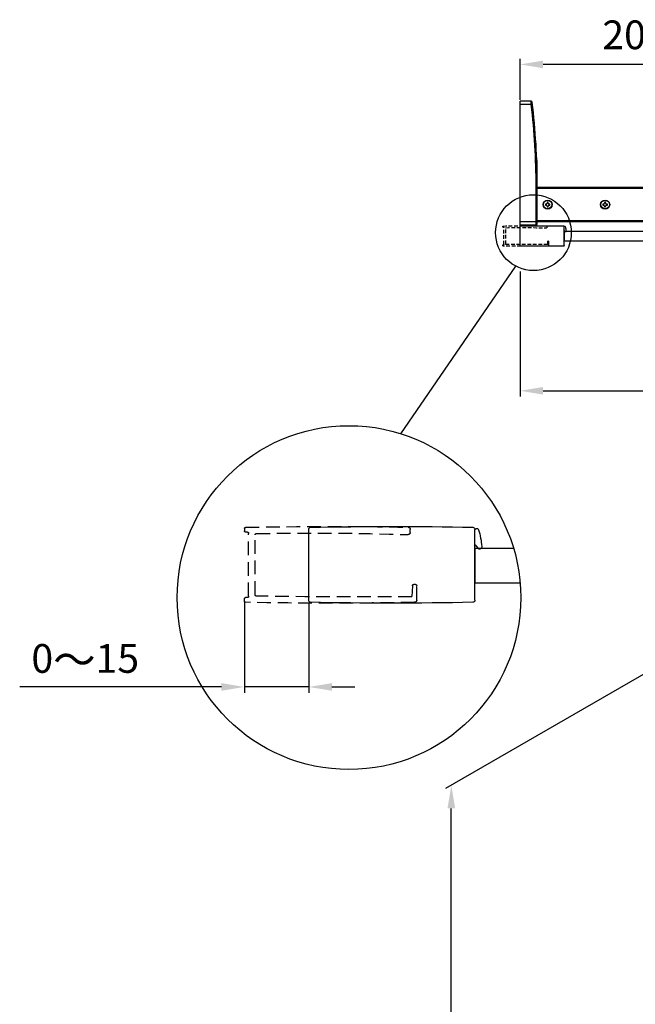
# Model space of a CAD drawing. Extents: x -3322 to -1970, y -29770 to -27447.
# Drawn here: x -3322 to -2786, y -28304 to -27447 of the extents above; entities that cross this region are included whole.
import ezdxf

# ---------------------------------------------------------------- set-up
doc = ezdxf.new("R2010")
doc.units = 0
doc.header["$MEASUREMENT"] = 0
doc.linetypes.add('HIDDEN2', pattern=[4.7625, 3.175, -1.5875])
doc.layers.get('0').update_dxf_attribs({"linetype": 'CONTINUOUS'})
doc.layers.get('DEFPOINTS').update_dxf_attribs({"linetype": 'CONTINUOUS'})
for name, color, linetype in [('DIM', 7, 'CONTINUOUS'), ('HID', 7, 'HIDDEN2'), ('下固座及拉杆', 7, 'CONTINUOUS')]:
    doc.layers.add(name, color=color, linetype=linetype)
doc.styles.get("Standard").update_dxf_attribs({"font": 'arial.ttf'})
doc.dimstyles.new('1比10', dxfattribs={"dimtxt": 30, "dimasz": 25, "dimexe": 15, "dimexo": 7.5, "dimgap": 7.5, "dimtad": 1, "dimdsep": 46, "dimtxsty": 'Standard', "dimcen": 0, "dimclrd": 256, "dimclre": 256, "dimclrt": 256, "dimazin": 2, "dimtfac": 1, "dimtofl": 0, "dimtmove": 0, "dimatfit": 3, "dimfxl": 1, "dimtzin": 0, "dimarcsym": 1})

# ---------------------------------------------------------------- blocks, each defined once
blk = doc.blocks.new('*D14')
at = {"layer": 'DEFPOINTS', "color": 0, "transparency": 16777216}
for p in [(-2111.41, -27633.71), (-2886.41, -27665.03), (-2111.41, -27770.18)]:
    blk.add_point(p, dxfattribs=at)
at = {"layer": 'DIM', "linetype": 'ByBlock', "lineweight": -2, "transparency": 16777216}
for p, q in [((-2111.41, -27634.96), (-2111.41, -27775.18)), ((-2886.41, -27666.28), (-2886.41, -27775.18)), ((-2866.41, -27770.18), (-2131.41, -27770.18))]:
    blk.add_line(p, q, dxfattribs=at)
at = {"layer": 'DIM', "transparency": 16777216}
for points in [[(-2866.41, -27766.85), (-2866.41, -27773.51), (-2886.41, -27770.18)], [(-2131.41, -27766.85), (-2131.41, -27773.51), (-2111.41, -27770.18)]]:
    blk.add_solid(points, dxfattribs=at)
at = {"layer": 'DIM', "transparency": 16777216, "insert": (-2518.91, -27746.35), "char_height": 25, "attachment_point": 5}
blk.add_mtext('775{\\H1.0833x;～790}', dxfattribs=at)
blk = doc.blocks.new('CC293+CC303+ID414')
for p, q in [((-37.5, -8.2), (-37.5, 8.23)), ((1, -8.4), (1, 8.4)), ((-37.6, 4.61), (-38.25, 3.82))]:
    blk.add_line(p, q)
for centre, radius, start, end in [((-21.5, 3.02), 17.64, 163.1198, 175.9746), ((-37.95, 8.01), 0.45, 0, 163.1198), ((-37, 8.23), 0.5, 91.08, 180), ((-18.9, -951.85), 960.75, 88.83061, 91.08001), ((0.7, 8.4), 0.3, 359.9969, 88.8306), ((-38.61, 4.16), 0.5, 169.531, 316.0763), ((-37, -8.2), 0.5, 180, 268.8305), ((-18.15, 878.35), 887.25, 268.78203, 271.2178), ((0.7, -8.4), 0.3, 271.1694, 0)]:
    blk.add_arc(centre, radius, start, end)
blk = doc.blocks.new('CC293-H')
at = {"layer": 'HID'}
for p, q in [((-37.5, 7.5), (-37.5, 8.23)), ((-1.5, -6.95), (-1.5, 6.95)), ((0, -7.3), (0, 7.3)), ((0.3, 7.6), (0.7, 7.6)), ((1, 8.4), (1, 7.9)), ((-38.7, -4.55), (-38.3, -4.55)), ((-39, -8.2), (-39, -4.85)), ((-38, -4.85), (-37.9, -7.35)), ((0.3, -7.6), (0.7, -7.6)), ((1, -8.4), (1, -7.9))]:
    blk.add_line(p, q, dxfattribs=at)
for centre, radius, start, end in [((-37, 8.23), 0.5, 91.08, 180), ((-37, 7.5), 0.5, 180, 270), ((-18.9, -951.85), 960.75, 88.83061, 91.08001), ((-14.69, -662.82), 670.19, 88.89754, 91.90789), ((-1.8, 6.95), 0.3, 359.9914, 88.9781), ((0.3, 7.3), 0.3, 89.9985, 179.9986), ((0.7, 7.9), 0.3, 269.9985, 359.9969), ((0.7, 8.4), 0.3, 359.9969, 88.8306), ((-38.7, -4.85), 0.3, 90, 180), ((-38.3, -4.85), 0.3, 0, 90), ((-38.5, -8.2), 0.5, 180, 268.8305), ((-18.9, 951.85), 960.75, 268.83047, 271.16936), ((-24.78, 1343.2), 1350.65, 269.44336, 270.97504), ((-1.8, -6.95), 0.3, 271.0218, 359.9908), ((0.3, -7.3), 0.3, 179.9985, 270), ((0.7, -7.9), 0.3, 0, 90), ((0.7, -8.4), 0.3, 271.1694, 0)]:
    blk.add_arc(centre, radius, start, end, dxfattribs=at)
blk = doc.blocks.new('*D11')
at = {"layer": 'DEFPOINTS', "color": 0, "transparency": 16777216}
for p in [(-3126.36, -27953.04), (-3070.11, -27953.04), (-3070.11, -28027.78)]:
    blk.add_point(p, dxfattribs=at)
at = {"layer": 'DIM', "linetype": 'ByBlock', "lineweight": -2, "transparency": 16777216}
for p, q in [((-3126.36, -27954.29), (-3126.36, -28032.78)), ((-3070.11, -27954.29), (-3070.11, -28032.78)), ((-3146.36, -28027.78), (-3321.88, -28027.78)), ((-3070.11, -28027.78), (-3126.36, -28027.78)), ((-3050.11, -28027.78), (-3030.11, -28027.78))]:
    blk.add_line(p, q, dxfattribs=at)
at = {"layer": 'DIM', "transparency": 16777216}
for points in [[(-3146.36, -28024.44), (-3146.36, -28031.11), (-3126.36, -28027.78)], [(-3050.11, -28024.44), (-3050.11, -28031.11), (-3070.11, -28027.78)]]:
    blk.add_solid(points, dxfattribs=at)
at = {"layer": 'DIM', "transparency": 16777216, "insert": (-3264.8, -28004.02), "char_height": 25, "attachment_point": 5}
blk.add_mtext('0{\\H1.0833x;～}15', dxfattribs=at)
blk = doc.blocks.new('*D13')
at = {"layer": 'DEFPOINTS', "color": 0, "transparency": 16777216}
for p in [(-2773.96, -28013.97), (-2946.22, -28113.35), (-2773.96, -29368.51)]:
    blk.add_point(p, dxfattribs=at)
at = {"layer": 'DIM', "linetype": 'ByBlock', "lineweight": -2, "transparency": 16777216}
for p, q in [((-2775.21, -28014.69), (-2951.22, -28116.23)), ((-2946.22, -29447.89), (-2946.22, -28133.35)), ((-2775.21, -29369.23), (-2951.22, -29470.77))]:
    blk.add_line(p, q, dxfattribs=at)
at = {"layer": 'DIM', "transparency": 16777216}
for points in [[(-2949.55, -28133.35), (-2942.88, -28133.35), (-2946.22, -28113.35)], [(-2949.55, -29447.89), (-2942.88, -29447.89), (-2946.22, -29467.89)]]:
    blk.add_solid(points, dxfattribs=at)
at = {"layer": 'DIM', "transparency": 16777216, "insert": (-2968.98, -28790.62), "char_height": 25, "attachment_point": 5, "rotation": 90}
blk.add_mtext('1950', dxfattribs=at)
blk = doc.blocks.new('*D9')
at = {"linetype": 'ByBlock', "lineweight": -2, "transparency": 16777216}
for p, q in [((-144.43, 55.25), (-144.43, 90.95)), ((35.57, 85.95), (-124.43, 85.95)), ((55.57, -22.45), (55.57, 90.95))]:
    blk.add_line(p, q, dxfattribs=at)
at = {"transparency": 16777216}
for points in [[(-124.43, 89.28), (-124.43, 82.62), (-144.43, 85.95)], [(35.57, 89.28), (35.57, 82.62), (55.57, 85.95)]]:
    blk.add_solid(points, dxfattribs=at)
at = {"layer": 'DEFPOINTS', "color": 0, "transparency": 16777216}
for p in [(-144.43, 85.95), (-144.43, 54), (55.57, -23.7)]:
    blk.add_point(p, dxfattribs=at)
at = {"transparency": 16777216, "insert": (-44.43, 108.45), "char_height": 25, "attachment_point": 5}
blk.add_mtext('200', dxfattribs=at)
blk = doc.blocks.new('CT拉杆-20010')
at = {"layer": 'HID'}
for p, q in [((55.57, -58.8), (25.57, -58.8)), ((55.57, -68.2), (25.57, -68.2))]:
    blk.add_line(p, q, dxfattribs=at)
at = {"layer": '下固座及拉杆', "linetype": 'Continuous'}
for p, q in [((-134.9, 54), (-144.43, 54)), ((-144.43, -54), (-144.43, 54)), ((-134.66, 51), (-134.9, 54)), ((-134.66, 51), (-144.43, 51)), ((-134.66, 51), (-133.66, 51.12)), ((-129.43, 2.4), (-129.88, 2.4)), ((-129.43, -18.5), (-129.43, 2.4)), ((-129.43, -3), (-129.77, -3)), ((-130.43, -20), (-129.43, -20)), ((-130.43, -54), (-130.43, -20)), ((-129.43, -53), (-129.43, -20)), ((25.57, -21), (-129.43, -21.01)), ((25.57, -22), (-129.43, -22.01)), ((25.57, -71.31), (25.57, -21)), ((52.57, -20.7), (26.07, -20.7)), ((55.57, -71.31), (55.57, -23.7)), ((-119.92, -34.02), (-120.92, -34.02)), ((-120.92, -34.02), (-120.92, -34.72)), ((-119.92, -34.72), (-119.92, -34.02)), ((-70.91, -34.02), (-70.92, -34.72)), ((-69.91, -34.02), (-70.91, -34.02)), ((-69.92, -34.72), (-69.91, -34.02)), ((5.06, -33.98), (5.06, -34.68)), ((6.06, -33.98), (5.06, -33.98)), ((6.06, -34.68), (6.06, -33.98)), ((17.06, -33.99), (17.06, -34.69)), ((18.06, -33.99), (17.06, -33.99)), ((18.06, -34.69), (18.06, -33.99)), ((40.17, -33.99), (40.17, -34.69)), ((41.17, -33.99), (40.17, -33.99)), ((41.17, -34.69), (41.17, -33.99)), ((-121.72, -35.52), (-122.42, -35.52)), ((-122.42, -35.52), (-122.42, -36.52)), ((-122.42, -36.52), (-121.72, -36.52)), ((-120.92, -37.32), (-120.92, -38.02)), ((-120.92, -38.02), (-119.92, -38.02)), ((-119.92, -38.02), (-119.92, -37.32)), ((-118.42, -35.52), (-119.12, -35.52)), ((-119.12, -36.52), (-118.42, -36.52)), ((-118.42, -36.52), (-118.42, -35.52)), ((-71.72, -35.52), (-72.42, -35.52)), ((-72.42, -35.52), (-72.42, -36.52)), ((-72.42, -36.52), (-71.72, -36.52)), ((-70.92, -37.32), (-70.92, -38.02)), ((-70.92, -38.02), (-69.92, -38.02)), ((-69.92, -38.02), (-69.92, -37.32)), ((-68.42, -35.52), (-69.12, -35.52)), ((-69.12, -36.52), (-68.42, -36.52)), ((-68.42, -36.52), (-68.42, -35.52)), ((3.55, -35.48), (3.55, -36.48)), ((4.25, -35.48), (3.55, -35.48)), ((3.55, -36.48), (4.25, -36.48)), ((5.05, -37.28), (5.05, -37.98)), ((5.05, -37.98), (6.05, -37.98)), ((6.05, -37.98), (6.05, -37.28)), ((7.55, -35.49), (6.85, -35.49)), ((6.85, -36.49), (7.55, -36.49)), ((7.55, -36.49), (7.55, -35.49)), ((15.55, -35.49), (15.55, -36.49)), ((16.25, -35.49), (15.55, -35.49)), ((15.55, -36.49), (16.25, -36.49)), ((17.05, -37.29), (17.05, -37.99)), ((17.05, -37.99), (18.05, -37.99)), ((18.05, -37.99), (18.05, -37.29)), ((19.55, -35.5), (18.85, -35.49)), ((18.85, -36.49), (19.55, -36.5)), ((19.55, -36.5), (19.55, -35.5)), ((38.67, -35.49), (38.67, -36.49)), ((39.37, -35.49), (38.67, -35.49)), ((38.67, -36.49), (39.37, -36.49)), ((40.17, -37.29), (40.17, -37.99)), ((40.17, -37.99), (41.17, -37.99)), ((41.17, -37.99), (41.17, -37.29)), ((42.67, -35.5), (41.97, -35.49)), ((41.97, -36.49), (42.67, -36.5)), ((42.67, -36.5), (42.67, -35.5)), ((25.54, -51), (-144.43, -51)), ((25.54, -50), (-129.43, -50.01)), ((55.57, -51.2), (25.57, -51.2)), ((28.57, -51.2), (28.57, -71.53)), ((52.57, -71.53), (52.57, -51.2)), ((-130.43, -54), (-144.43, -54)), ((28.57, -71.53), (28.47, -72.52)), ((52.57, -71.53), (52.67, -72.52))]:
    blk.add_line(p, q, dxfattribs=at)
for centre, radius in [((-120.42, -36.02), 4), ((-120.42, -36.02), 3.7), ((-70.42, -36.02), 4), ((-70.42, -36.02), 3.7), ((5.55, -35.98), 4), ((5.55, -35.98), 3.7), ((17.55, -35.99), 4), ((17.55, -35.99), 3.7), ((40.67, -35.99), 4), ((40.67, -35.99), 3.7)]:
    blk.add_circle(centre, radius, dxfattribs=at)
for centre, radius, start, end in [((-134.9, 53), 1, 7.00186, 90.00023), ((-729.43, -20), 600, 0, 7.00003), ((-729.43, -20), 599, 0, 6.80732), ((26.07, -21.2), 0.5, 90, 180), ((52.57, -23.7), 3, 0, 90), ((-120.42, -36.02), 2, 75.47548, 104.43227), ((-70.42, -36.02), 2, 75.47548, 104.43227), ((5.55, -35.98), 2, 75.4736, 104.43506), ((17.55, -35.99), 2, 75.4736, 104.43506), ((40.67, -35.99), 2, 75.4736, 104.43506), ((-120.42, -36.02), 2, 165.4736, 194.43506), ((-121.72, -34.72), 0.8, 269.95433, 359.95433), ((-121.72, -37.32), 0.8, 359.95433, 89.95433), ((-120.42, -36.02), 2, 255.47639, 284.43216), ((-119.12, -34.72), 0.8, 179.95433, 269.95433), ((-119.12, -37.32), 0.8, 89.95433, 179.95433), ((-120.42, -36.02), 2, 345.4751, 14.43403), ((-70.42, -36.02), 2, 165.4736, 194.43506), ((-71.72, -34.72), 0.8, 269.95433, 359.95433), ((-71.72, -37.32), 0.8, 359.95433, 89.95433), ((-70.42, -36.02), 2, 255.47639, 284.43216), ((-69.12, -34.72), 0.8, 179.95433, 269.95433), ((-69.12, -37.32), 0.8, 89.95433, 179.95433), ((-70.42, -36.02), 2, 345.4751, 14.43403), ((5.55, -35.98), 2, 165.47639, 194.43318), ((4.26, -34.68), 0.8, 269.95433, 359.95433), ((4.25, -37.28), 0.8, 359.95433, 89.95433), ((5.55, -35.98), 2, 255.47463, 284.43356), ((6.85, -37.29), 0.8, 89.95433, 179.95433), ((6.86, -34.69), 0.8, 179.95433, 269.95433), ((5.55, -35.98), 2, 345.4765, 14.43227), ((17.55, -35.99), 2, 165.47639, 194.43318), ((16.26, -34.69), 0.8, 269.95433, 359.95433), ((16.25, -37.29), 0.8, 359.95433, 89.95433), ((17.55, -35.99), 2, 255.47463, 284.43356), ((18.85, -37.29), 0.8, 89.95433, 179.95433), ((18.86, -34.69), 0.8, 179.95433, 269.95433), ((17.55, -35.99), 2, 345.4765, 14.43227), ((40.67, -35.99), 2, 165.47639, 194.43318), ((39.37, -34.69), 0.8, 269.95433, 359.95433), ((39.37, -37.29), 0.8, 359.95433, 89.95433), ((40.67, -35.99), 2, 255.47463, 284.43356), ((41.97, -34.69), 0.8, 179.95433, 269.95433), ((41.97, -37.29), 0.8, 89.95433, 179.95433), ((40.67, -35.99), 2, 345.4765, 14.43227), ((-130.43, -53), 1, 270, 0), ((26.57, -71.31), 1, 180, 263.35586), ((40.57, 48.87), 122, 263.35586, 276.64414), ((40.57, 48.87), 121, 264.30842, 275.69158), ((54.57, -71.31), 1, 276.64414, 0)]:
    blk.add_arc(centre, radius, start, end, dxfattribs=at)
for points, knots in [([(25.57, -71.31), (25.57, -71.31), (25.59, -71.31), (25.63, -71.32), (25.7, -71.32), (25.8, -71.33), (25.93, -71.34), (26.15, -71.36), (26.47, -71.38), (26.92, -71.41), (27.43, -71.45), (27.99, -71.49), (28.37, -71.52), (28.57, -71.53)], [0, 0, 0, 0, 0.00484, 0.019272, 0.043182, 0.076321, 0.118366, 0.168906, 0.293397, 0.44497, 0.617751, 0.805179, 1, 1, 1, 1]), ([(52.57, -71.53), (52.76, -71.52), (53.14, -71.49), (53.7, -71.45), (54.21, -71.41), (54.66, -71.38), (54.99, -71.36), (55.2, -71.34), (55.33, -71.33), (55.43, -71.32), (55.5, -71.32), (55.54, -71.31), (55.56, -71.31), (55.57, -71.31)], [0, 0, 0, 0, 0.194821, 0.382249, 0.55503, 0.706603, 0.831094, 0.881634, 0.923679, 0.956818, 0.980728, 0.99516, 1, 1, 1, 1])]:
    blk.add_open_spline(points, degree=3, knots=knots, dxfattribs=at)
dim = blk.add_linear_dim(base=(-144.43, 85.95), p1=(55.57, -23.7), p2=(-144.43, 54), dimstyle='1比10', override={"dimscale": 10, "dimtxt": 2.5, "dimasz": 2, "dimexe": 0.5, "dimexo": 0.125, "dimgap": 1, "dimdec": 0, "dimtdec": 0, "dimtofl": 1, "dimfxl": 1.25, "dimarcsym": 2})
dim.commit()
dim.dimension.update_dxf_attribs({"geometry": '*D9', "text_midpoint": (-44.43, 108.45)})

msp = doc.modelspace()

# ---------------------------------------------------------------- linework, layer by layer
at = {"layer": 'DIM', "color": 0}
msp.add_line((-2990.05, -27807.54), (-2890.03, -27661.82), dxfattribs=at)
msp.add_lwpolyline([(-2140.71, -27631.75), (-2847.91, -27631.75), (-2847.91, -27639.75), (-2140.71, -27639.75)], close=True, dxfattribs=at)
msp.add_lwpolyline([(-2892.01, -27907.32), (-2925.74, -27907.32), (-2925.74, -27937.32), (-2886.32, -27937.32)], dxfattribs=at)
for centre, radius in [((-2874.74, -27632.62), 32.97), ((-3035.3, -27950.04), 149.52)]:
    msp.add_circle(centre, radius, dxfattribs=at)

# ---------------------------------------------------------------- block references
msp.add_blockref('CT拉杆-20010', (-2741.97, -27572.25), dxfattribs=at)
at = {"layer": 'DIM', "color": 0, "xscale": -1}
for name, p in [('CC293-H', (-2900.41, -27635.54)), ('CC293+CC303+ID414', (-2885.41, -27635.54))]:
    msp.add_blockref(name, p, dxfattribs=at)
at = {"layer": 'DIM', "color": 0, "xscale": -3.750000000001705, "yscale": 3.750000000001705, "zscale": 3.750000000001705}
for name, p in [('CC293-H', (-3122.61, -27921.54)), ('CC293+CC303+ID414', (-3066.36, -27921.54))]:
    msp.add_blockref(name, p, dxfattribs=at)

# ---------------------------------------------------------------- dimensions: what is measured, and where the dimension line sits
at = {"layer": 'DIM', "color": 0}
for base, p1, p2, text, picture, middle in [((-2111.41, -27770.18), (-2886.41, -27665.03), (-2111.41, -27633.71), '<>{\\H1.0833x;～790}', '*D14', (-2518.91, -27770.18)), ((-3070.11, -28027.78), (-3126.36, -27953.04), (-3070.11, -27953.04), '0{\\H1.0833x;～}15', '*D11', (-3264.8, -28027.78))]:
    dim = msp.add_linear_dim(base=base, p1=p1, p2=p2, angle=180, text=text, dimstyle='1比10', override={"dimscale": 10, "dimtxt": 2.5, "dimasz": 2, "dimexe": 0.5, "dimexo": 0.125, "dimgap": 1, "dimdec": 0, "dimtdec": 0, "dimtofl": 1, "dimfxl": 1.25, "dimarcsym": 2}, dxfattribs=at)
    dim.commit()
    dim.dimension.update_dxf_attribs({"geometry": picture, "text_midpoint": middle, "dimtype": 160})
dim = msp.add_aligned_dim(p1=(-2773.96, -29368.51), p2=(-2773.96, -28013.97), distance=172.25, text='1950', dimstyle='1比10', override={"dimscale": 10, "dimtxt": 2.5, "dimasz": 2, "dimexe": 0.5, "dimexo": 0.125, "dimgap": 1, "dimdec": 0, "dimtdec": 0, "dimtofl": 1, "dimfxl": 1.25, "dimarcsym": 2}, dxfattribs=at)
dim.commit()
dim.dimension.update_dxf_attribs({"geometry": '*D13', "text_midpoint": (-2968.98, -28790.62)})

doc.saveas('drawing.dxf')
